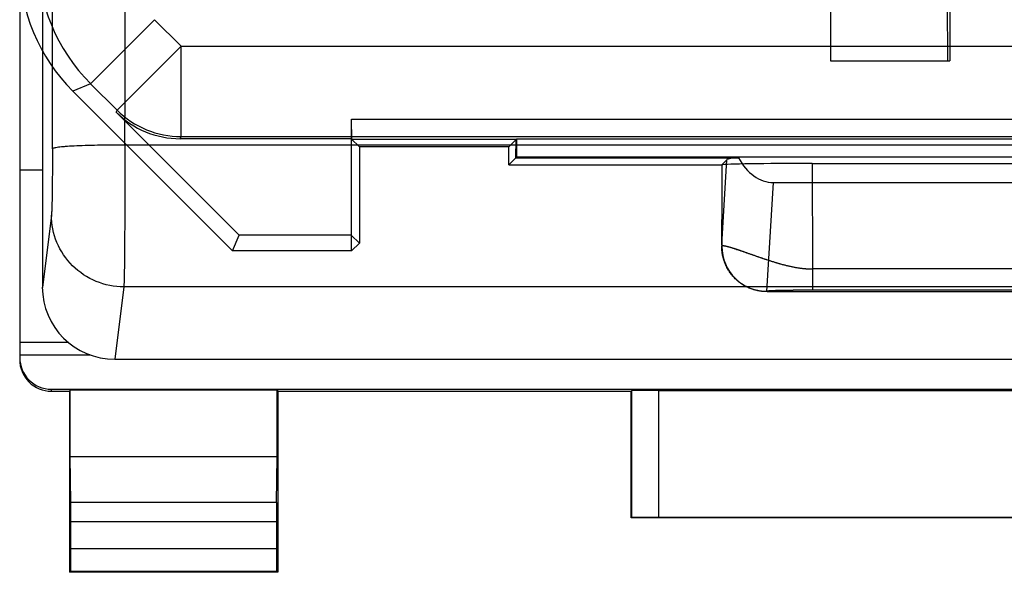
# Model space of a CAD drawing. Units: millimetres. Extents: x -70 to 32, y -24 to 46.
# Drawn here: x -22 to -12, y -24 to -18 of the extents above; entities that cross this region are included whole.
import ezdxf

# ---------------------------------------------------------------- set-up
doc = ezdxf.new("R2010")
doc.units = ezdxf.units.MM
doc.header["$LTSCALE"] = 16.335
doc.layers.get('0').update_dxf_attribs({"linetype": 'CONTINUOUS'})
for name, color, linetype in [('ASSI', 7, 'CONTINUOUS'), ('DRAFT', 7, 'CONTINUOUS'), ('RACCORDO', 7, 'CONTINUOUS'), ('SUPERFICI', 7, 'CONTINUOUS')]:
    doc.layers.add(name, color=color, linetype=linetype)

msp = doc.modelspace()

# ---------------------------------------------------------------- linework, layer by layer
at = {"color": 7, "linetype": 'CONTINUOUS'}
for p, q in [((-22.4, -19.954), (-22.15, -19.954)), ((-22.4, -21.859), (-21.866, -21.859))]:
    msp.add_line(p, q, dxfattribs=at)
at = {"layer": 'ASSI', "color": 7, "linetype": 'CONTINUOUS'}
for p, q in [((-22.4, 22), (-22.4, -22)), ((-22.15, 20.534), (-22.15, -21.253)), ((-22.4, -22), (-21.619, -22)), ((-21.35, -22.047), (21.35, -22.047))]:
    msp.add_line(p, q, dxfattribs=at)
at = {"layer": 'ASSI', "color": 253, "linetype": 'CONTINUOUS'}
for p, q in [((21.238, -19.681), (-21.238, -19.681)), ((-22.05, -20.454), (-22.15, -21.253)), ((-21.25, -21.248), (-21.35, -22.047)), ((21.25, -21.248), (-21.25, -21.248))]:
    msp.add_line(p, q, dxfattribs=at)
for centre, radius, start, end in [((-16902.847, 0.519), 16881.621, 359.9314413, 0.0685587), ((-16813.732, 0.423), 16791.706, 359.931258, 0.068742)]:
    msp.add_arc(centre, radius, start, end, dxfattribs=at)
at = {"layer": 'ASSI', "color": 7, "linetype": 'CONTINUOUS'}
msp.add_ellipse((-21.35, -21.252), major_axis=(0.8, 0.016), ratio=0.99254, start_param=3.121401, end_param=4.691892, dxfattribs=at)
at = {"layer": 'ASSI', "color": 253, "linetype": 'CONTINUOUS'}
for points, knots in [([(-22.038, -19.723), (-22.038, -19.808), (-22.039, -19.969), (-22.041, -20.161), (-22.043, -20.292), (-22.045, -20.364), (-22.047, -20.416), (-22.049, -20.444), (-22.05, -20.454)], [0, 0, 0, 0, 0.350395, 0.660074, 0.786091, 0.886882, 0.959005, 1, 1, 1, 1]), ([(-21.238, -19.681), (-21.289, -19.681), (-21.39, -19.681), (-21.537, -19.684), (-21.673, -19.687), (-21.792, -19.692), (-21.879, -19.697), (-21.937, -19.702), (-21.971, -19.706), (-21.998, -19.71), (-22.018, -19.714), (-22.03, -19.717), (-22.037, -19.721), (-22.038, -19.723)], [0, 0, 0, 0, 0.192104, 0.377051, 0.547828, 0.698112, 0.822275, 0.873091, 0.91575, 0.949888, 0.975252, 0.991761, 1, 1, 1, 1]), ([(-21.238, -19.681), (-21.238, -19.864), (-21.239, -20.209), (-21.241, -20.62), (-21.243, -20.9), (-21.245, -21.056), (-21.247, -21.168), (-21.249, -21.227), (-21.25, -21.248)], [0, 0, 0, 0, 0.350433, 0.66017, 0.786202, 0.886993, 0.959083, 1, 1, 1, 1]), ([(-21.25, -21.248), (-21.354, -21.248), (-21.564, -21.206), (-21.83, -21.029), (-22.008, -20.766), (-22.05, -20.557), (-22.05, -20.454)], [0, 0, 0, 0, 0.251034, 0.50157, 0.751187, 1, 1, 1, 1])]:
    msp.add_open_spline(points, degree=3, knots=knots, dxfattribs=at)
at = {"layer": 'DRAFT', "color": 7, "linetype": 'CONTINUOUS'}
for p, q in [((-21.841, -22.387), (-21.85, -22.4)), ((-21.841, -23.123), (-21.841, -22.387)), ((-19.559, -22.387), (-21.841, -22.387)), ((-19.559, -22.387), (-19.55, -22.4)), ((-19.559, -23.123), (-19.559, -22.387)), ((-19.55, -22.4), (-15.65, -22.4)), ((-15.65, -23.8), (-15.65, -22.4)), ((-19.559, -23.123), (-21.841, -23.123)), ((-6.85, -23.8), (-15.65, -23.8)), ((-19.55, -24.4), (-21.85, -24.4))]:
    msp.add_line(p, q, dxfattribs=at)
at = {"layer": 'RACCORDO', "color": 7, "linetype": 'CONTINUOUS'}
for p, q in [((-22.15, 20.534), (-22.15, -21.253)), ((-22.4, -22), (-22.4, -22.028)), ((-21.35, -22.047), (21.35, -22.047)), ((-22.05, -22.378), (-0.45, -22.378)), ((-15.346, -22.391), (-7.154, -22.391)), ((-22.05, -22.4), (-21.85, -22.4)), ((-21.85, -22.4), (-21.85, -24.4)), ((-19.55, -22.4), (-19.55, -24.4)), ((-15.646, -22.394), (-15.65, -22.4)), ((-21.836, -23.628), (-21.841, -23.123)), ((-19.564, -23.628), (-19.559, -23.123)), ((-15.646, -23.796), (-15.65, -23.8)), ((-7.154, -23.794), (-15.346, -23.794)), ((-21.835, -24.137), (-21.835, -23.844)), ((-19.565, -23.844), (-19.565, -24.137)), ((-21.837, -24.387), (-21.85, -24.4)), ((-19.563, -24.387), (-19.55, -24.4))]:
    msp.add_line(p, q, dxfattribs=at)
at = {"layer": 'RACCORDO', "color": 253, "linetype": 'CONTINUOUS'}
for p, q in [((21.238, -19.681), (-21.238, -19.681)), ((-22.05, -20.454), (-22.15, -21.253)), ((-21.25, -21.248), (-21.35, -22.047)), ((21.25, -21.248), (-21.25, -21.248)), ((-22.05, -22.4), (-22.05, -22.378)), ((-15.346, -22.391), (-15.346, -23.794)), ((-15.646, -22.394), (-15.646, -23.796)), ((-19.564, -23.628), (-21.836, -23.628)), ((-19.565, -23.844), (-21.835, -23.844)), ((-21.835, -24.137), (-19.565, -24.137)), ((-21.837, -24.387), (-19.563, -24.387))]:
    msp.add_line(p, q, dxfattribs=at)
for centre, radius, start, end in [((-16902.816, 0.519), 16881.59, 359.9314412, 0.0685588), ((-16813.701, 0.423), 16791.675, 359.9312579, 0.0687421)]:
    msp.add_arc(centre, radius, start, end, dxfattribs=at)
at = {"layer": 'RACCORDO', "color": 7, "linetype": 'CONTINUOUS'}
msp.add_arc((-22.05, -22.05), 0.35, 179.9988, 269.9988, dxfattribs=at)
for centre, major_axis, ratio, start_param, end_param in [((-21.35, -21.252), (0.8, 0.016), 0.99254, 3.121401, 4.691892), ((-22.05, -22.028), (0, 0.35), 0.999962, 7.853982, 9.424778), ((-15.346, -22.394), (0.3, 0), 0.008727, 1.570796, 3.135775), ((-21.837, -23.844), (0, 0.25), 0.005818, -1.570796, -0.523599), ((-19.563, -23.844), (0, 0.25), 0.005818, 0.523599, 1.570796), ((-15.346, -23.796), (0.3, 0), 0.005818, 1.570796, 3.135775), ((-21.837, -24.137), (0, 0.25), 0.005818, -3.135775, -1.570796), ((-19.563, -24.137), (0, 0.25), 0.005818, -4.712389, -3.14741)]:
    msp.add_ellipse(centre, major_axis=major_axis, ratio=ratio, start_param=start_param, end_param=end_param, dxfattribs=at)
at = {"layer": 'RACCORDO', "color": 253, "linetype": 'CONTINUOUS'}
for points, knots in [([(-22.038, -19.723), (-22.038, -19.808), (-22.039, -19.969), (-22.041, -20.161), (-22.043, -20.292), (-22.045, -20.364), (-22.047, -20.416), (-22.049, -20.444), (-22.05, -20.454)], [0, 0, 0, 0, 0.350399, 0.660075, 0.786091, 0.886881, 0.959004, 1, 1, 1, 1]), ([(-21.238, -19.681), (-21.289, -19.681), (-21.39, -19.681), (-21.537, -19.684), (-21.673, -19.687), (-21.792, -19.692), (-21.879, -19.697), (-21.937, -19.702), (-21.971, -19.706), (-21.998, -19.71), (-22.018, -19.714), (-22.03, -19.717), (-22.037, -19.721), (-22.038, -19.723)], [0, 0, 0, 0, 0.191964, 0.377086, 0.54785, 0.698088, 0.822282, 0.87308, 0.915748, 0.949897, 0.97524, 0.991758, 1, 1, 1, 1]), ([(-21.238, -19.681), (-21.238, -19.864), (-21.239, -20.209), (-21.241, -20.62), (-21.243, -20.9), (-21.245, -21.056), (-21.247, -21.168), (-21.249, -21.227), (-21.25, -21.248)], [0, 0, 0, 0, 0.350455, 0.660171, 0.7862, 0.886983, 0.959082, 1, 1, 1, 1]), ([(-21.25, -21.248), (-21.354, -21.248), (-21.564, -21.206), (-21.83, -21.029), (-22.008, -20.766), (-22.05, -20.557), (-22.05, -20.454)], [0, 0, 0, 0, 0.251059, 0.50157, 0.751163, 1, 1, 1, 1])]:
    msp.add_open_spline(points, degree=3, knots=knots, dxfattribs=at)
at = {"layer": 'SUPERFICI', "color": 7, "linetype": 'CONTINUOUS'}
for p, q in [((-12.13, -6.4), (-12.13, -18.75)), ((-13.45, -18.102), (-13.45, -18.75)), ((-12.16, -18.102), (-12.156, -18.75)), ((-13.45, -18.75), (-12.13, -18.75)), ((-20.05, -20.85), (-21.814, -19.086)), ((-21.335, -19.318), (-19.978, -20.675)), ((-18.732, -19.618), (-18.736, -19.396)), ((-18.736, -20.85), (-18.736, -19.396)), ((-18.736, -19.396), (-3.764, -19.396)), ((-18.739, -19.611), (-20.628, -19.611)), ((-18.65, -19.7), (-18.739, -19.611)), ((-18.739, -19.611), (-18.739, -20.675)), ((-18.732, -19.618), (-16.918, -19.618)), ((-17, -19.7), (-16.911, -19.611)), ((-16.922, -19.822), (-16.918, -19.618)), ((-16.911, -19.611), (-5.589, -19.611)), ((-16.911, -19.811), (-16.911, -19.611)), ((-17, -19.7), (-18.65, -19.7)), ((-18.65, -19.7), (-18.65, -20.764)), ((-17, -19.9), (-17, -19.7)), ((-17, -19.9), (-16.911, -19.811)), ((-16.922, -19.822), (-14.464, -19.822)), ((-16.911, -19.811), (-5.589, -19.811)), ((-14.593, -19.843), (-14.65, -19.9)), ((-13.652, -19.884), (-8.848, -19.884)), ((-17, -19.9), (-14.65, -19.9)), ((-14.65, -19.9), (-14.649, -19.901)), ((-14.079, -20.096), (-8.421, -20.096)), ((-14.65, -20.782), (-14.65, -20.504)), ((-20.05, -20.85), (-19.978, -20.675)), ((-18.739, -20.675), (-19.978, -20.675)), ((-18.65, -20.764), (-18.739, -20.675)), ((-18.736, -20.85), (-20.05, -20.85)), ((-18.736, -20.85), (-18.65, -20.764)), ((-14.15, -21.3), (-8.35, -21.3))]:
    msp.add_line(p, q, dxfattribs=at)
at = {"layer": 'SUPERFICI', "color": 253, "linetype": 'CONTINUOUS'}
for p, q in [((-21.617, -19.004), (-20.91, -18.297)), ((-20.91, -18.297), (-20.618, -18.588)), ((-21.325, -19.295), (-20.618, -18.588)), ((-20.618, -19.588), (-20.618, -18.588)), ((-20.618, -18.588), (-1.882, -18.588)), ((-21.617, -19.004), (-21.814, -19.086)), ((-21.617, -19.004), (-21.325, -19.295)), ((-21.335, -19.318), (-21.325, -19.295)), ((-20.628, -19.611), (-20.618, -19.588)), ((-20.618, -19.588), (-1.882, -19.588)), ((-14.65, -20.782), (-14.593, -19.843)), ((-13.652, -19.884), (-13.648, -21.05)), ((-14.152, -21.3), (-14.079, -20.096)), ((-14.65, -20.504), (-14.649, -20.799)), ((-14.649, -20.799), (-14.65, -20.8)), ((-8.852, -21.05), (-13.648, -21.05)), ((-13.648, -21.05), (-13.648, -21.284)), ((-14.149, -21.299), (-14.15, -21.3)), ((-8.852, -21.284), (-13.648, -21.284))]:
    msp.add_line(p, q, dxfattribs=at)
for centre, radius, start, end in [((-20.202, -17.59), 2, 180.0036, 224.9964), ((-20.618, -18.588), 1, 225.0075, 269.9925), ((-14.149, -20.799), 0.5, 180.0209, 269.9791)]:
    msp.add_arc(centre, radius, start, end, dxfattribs=at)
at = {"layer": 'SUPERFICI', "color": 7, "linetype": 'CONTINUOUS'}
for centre, major_axis, ratio, start_param, end_param in [((-20.4, -17.671), (1.848, 0.766), 0.999822, 2.748957, 3.534229), ((-20.628, -18.611), (0.383, 0.924), 0.999822, 2.748957, 3.534229), ((-13.652, -19.902), (1, 0), 0.01767, 1.570316, 3.066173), ((-14.093, -19.843), (0.501, 0.002), 0.067157, 2.40415, 3.073969), ((-14.064, -19.366), (0.029, 0.729), 0.685164, -4.010945, -3.114778), ((-14.15, 141.876), (0.5, 162.482), 0.000109, -3.234788, -3.177037), ((-14.4, -24.887), (-0.248, 4.138), 0.007569, 0.125583, 0.155832), ((-14.179, -20.829), (0.471, -0.186), 0.920042, -1.169246, -1.164741)]:
    msp.add_ellipse(centre, major_axis=major_axis, ratio=ratio, start_param=start_param, end_param=end_param, dxfattribs=at)
for points, knots in [([(-14.152, -21.3), (-14.169, -21.3), (-14.202, -21.298), (-14.251, -21.291), (-14.299, -21.278), (-14.346, -21.261), (-14.391, -21.239), (-14.433, -21.213), (-14.473, -21.183), (-14.509, -21.149), (-14.542, -21.111), (-14.569, -21.073), (-14.592, -21.035), (-14.608, -20.999), (-14.621, -20.967), (-14.63, -20.938), (-14.637, -20.911), (-14.642, -20.887), (-14.645, -20.865), (-14.648, -20.845), (-14.649, -20.828), (-14.65, -20.813), (-14.65, -20.804), (-14.65, -20.8)], [0, 0, 0, 0, 0.063378, 0.126751, 0.190141, 0.25357, 0.317058, 0.380634, 0.444286, 0.508094, 0.571962, 0.633878, 0.690251, 0.7401, 0.784119, 0.823339, 0.858434, 0.889934, 0.918083, 0.943095, 0.965264, 0.984242, 1, 1, 1, 1]), ([(-14.152, -21.3), (-14.156, -21.3), (-14.164, -21.3), (-14.176, -21.299), (-14.188, -21.299), (-14.2, -21.298), (-14.212, -21.296), (-14.223, -21.295), (-14.235, -21.293), (-14.247, -21.291), (-14.258, -21.288), (-14.27, -21.286), (-14.281, -21.283), (-14.293, -21.279), (-14.304, -21.276), (-14.315, -21.272), (-14.326, -21.268), (-14.338, -21.264), (-14.348, -21.259), (-14.359, -21.254), (-14.37, -21.249), (-14.381, -21.244), (-14.391, -21.238), (-14.401, -21.232), (-14.412, -21.226), (-14.422, -21.22), (-14.432, -21.213), (-14.441, -21.206), (-14.451, -21.199), (-14.46, -21.192), (-14.47, -21.184), (-14.479, -21.177), (-14.488, -21.169), (-14.496, -21.16), (-14.505, -21.152), (-14.513, -21.143), (-14.521, -21.135), (-14.529, -21.126), (-14.537, -21.116), (-14.544, -21.107), (-14.551, -21.097), (-14.558, -21.088), (-14.565, -21.078), (-14.572, -21.068), (-14.578, -21.058), (-14.584, -21.047), (-14.59, -21.037), (-14.595, -21.026), (-14.601, -21.015), (-14.606, -21.005), (-14.61, -20.994), (-14.615, -20.983), (-14.619, -20.972), (-14.623, -20.961), (-14.626, -20.95), (-14.63, -20.939), (-14.633, -20.928), (-14.635, -20.918), (-14.638, -20.907), (-14.64, -20.898), (-14.642, -20.889), (-14.643, -20.88), (-14.644, -20.872), (-14.645, -20.865), (-14.646, -20.858), (-14.647, -20.851), (-14.647, -20.846), (-14.648, -20.84), (-14.648, -20.835), (-14.649, -20.831), (-14.649, -20.827), (-14.649, -20.823), (-14.649, -20.819), (-14.65, -20.815), (-14.65, -20.812), (-14.65, -20.809), (-14.65, -20.806), (-14.65, -20.803), (-14.65, -20.801), (-14.65, -20.8)], [0, 0, 0, 0, 0.01516, 0.030318, 0.045476, 0.060634, 0.07579, 0.090948, 0.106105, 0.121264, 0.136423, 0.151584, 0.166745, 0.18191, 0.197075, 0.212244, 0.227415, 0.242589, 0.257766, 0.272948, 0.288132, 0.303322, 0.318515, 0.333713, 0.348916, 0.364124, 0.379338, 0.394557, 0.409782, 0.425013, 0.44025, 0.455493, 0.470744, 0.485999, 0.501263, 0.516532, 0.531808, 0.54709, 0.562379, 0.577673, 0.592976, 0.608286, 0.623598, 0.638907, 0.654219, 0.66953, 0.684832, 0.700121, 0.715395, 0.73064, 0.745842, 0.760988, 0.776049, 0.79099, 0.80577, 0.820316, 0.834557, 0.848393, 0.861707, 0.874397, 0.88637, 0.897546, 0.907906, 0.91746, 0.926237, 0.934295, 0.941701, 0.948526, 0.954835, 0.960685, 0.966134, 0.97124, 0.976037, 0.980554, 0.984821, 0.988872, 0.992734, 0.996435, 1, 1, 1, 1])]:
    msp.add_open_spline(points, degree=3, knots=knots, dxfattribs=at)
at = {"layer": 'SUPERFICI', "color": 253, "linetype": 'CONTINUOUS'}
for points, knots in [([(-14.649, -20.799), (-14.649, -20.797), (-14.645, -20.792), (-14.634, -20.792), (-14.618, -20.793), (-14.596, -20.798), (-14.568, -20.806), (-14.533, -20.816), (-14.491, -20.83), (-14.444, -20.846), (-14.39, -20.865), (-14.33, -20.886), (-14.265, -20.909), (-14.195, -20.933), (-14.123, -20.957), (-14.048, -20.98), (-13.974, -21.001), (-13.902, -21.019), (-13.833, -21.033), (-13.769, -21.043), (-13.707, -21.048), (-13.667, -21.05), (-13.648, -21.05)], [0, 0, 0, 0, 0.006204, 0.015561, 0.030589, 0.052055, 0.080235, 0.115215, 0.156981, 0.205426, 0.260333, 0.321336, 0.387845, 0.458948, 0.533286, 0.608972, 0.683724, 0.755371, 0.822559, 0.885115, 0.943831, 1, 1, 1, 1]), ([(-14.649, -20.799), (-14.649, -20.798), (-14.648, -20.796), (-14.646, -20.794), (-14.644, -20.793), (-14.641, -20.793), (-14.639, -20.792), (-14.636, -20.792), (-14.633, -20.792), (-14.63, -20.792), (-14.626, -20.793), (-14.621, -20.793), (-14.617, -20.794), (-14.612, -20.795), (-14.606, -20.796), (-14.601, -20.797), (-14.594, -20.799), (-14.588, -20.8), (-14.581, -20.802), (-14.574, -20.804), (-14.566, -20.806), (-14.558, -20.809), (-14.549, -20.811), (-14.54, -20.814), (-14.531, -20.817), (-14.522, -20.82), (-14.511, -20.823), (-14.501, -20.827), (-14.49, -20.83), (-14.479, -20.834), (-14.468, -20.838), (-14.456, -20.842), (-14.443, -20.846), (-14.431, -20.851), (-14.418, -20.855), (-14.404, -20.86), (-14.39, -20.865), (-14.376, -20.87), (-14.362, -20.875), (-14.347, -20.88), (-14.332, -20.885), (-14.316, -20.891), (-14.301, -20.896), (-14.284, -20.902), (-14.268, -20.908), (-14.251, -20.913), (-14.234, -20.919), (-14.217, -20.925), (-14.2, -20.931), (-14.182, -20.937), (-14.164, -20.943), (-14.146, -20.949), (-14.128, -20.955), (-14.11, -20.961), (-14.092, -20.966), (-14.073, -20.972), (-14.055, -20.978), (-14.037, -20.983), (-14.018, -20.989), (-14, -20.994), (-13.982, -20.999), (-13.964, -21.004), (-13.946, -21.008), (-13.928, -21.012), (-13.911, -21.017), (-13.893, -21.02), (-13.876, -21.024), (-13.86, -21.027), (-13.843, -21.031), (-13.827, -21.034), (-13.811, -21.036), (-13.795, -21.039), (-13.779, -21.041), (-13.764, -21.043), (-13.749, -21.044), (-13.734, -21.046), (-13.719, -21.047), (-13.705, -21.048), (-13.69, -21.049), (-13.676, -21.049), (-13.662, -21.05), (-13.653, -21.05), (-13.648, -21.05)], [0, 0, 0, 0, 0.003006, 0.006163, 0.008013, 0.010114, 0.0125, 0.015196, 0.018222, 0.021598, 0.025343, 0.029466, 0.033973, 0.03887, 0.044158, 0.04984, 0.05592, 0.062401, 0.069288, 0.076581, 0.084278, 0.092379, 0.100885, 0.109799, 0.119118, 0.128841, 0.138967, 0.149494, 0.160422, 0.171747, 0.183468, 0.19558, 0.208081, 0.220967, 0.234233, 0.247875, 0.261887, 0.276262, 0.290992, 0.306071, 0.321489, 0.337237, 0.353303, 0.369674, 0.386338, 0.403278, 0.420479, 0.437922, 0.455587, 0.47345, 0.491488, 0.509675, 0.527982, 0.546379, 0.564836, 0.583321, 0.601801, 0.620235, 0.638592, 0.656842, 0.674953, 0.692884, 0.71061, 0.728111, 0.745368, 0.762361, 0.779076, 0.795509, 0.81166, 0.827531, 0.843124, 0.858436, 0.873477, 0.888281, 0.902878, 0.917284, 0.93151, 0.945562, 0.959444, 0.973149, 0.98667, 1, 1, 1, 1]), ([(-13.648, -21.284), (-13.651, -21.284), (-13.657, -21.284), (-13.666, -21.284), (-13.674, -21.284), (-13.683, -21.284), (-13.692, -21.284), (-13.701, -21.284), (-13.71, -21.284), (-13.719, -21.284), (-13.728, -21.284), (-13.738, -21.284), (-13.747, -21.285), (-13.756, -21.285), (-13.766, -21.285), (-13.775, -21.285), (-13.784, -21.285), (-13.794, -21.285), (-13.803, -21.285), (-13.813, -21.285), (-13.823, -21.285), (-13.832, -21.285), (-13.842, -21.285), (-13.852, -21.285), (-13.861, -21.286), (-13.871, -21.286), (-13.881, -21.286), (-13.891, -21.286), (-13.9, -21.286), (-13.91, -21.286), (-13.92, -21.286), (-13.929, -21.286), (-13.939, -21.287), (-13.948, -21.287), (-13.958, -21.287), (-13.967, -21.287), (-13.976, -21.287), (-13.985, -21.288), (-13.994, -21.288), (-14.003, -21.288), (-14.012, -21.288), (-14.02, -21.288), (-14.028, -21.289), (-14.036, -21.289), (-14.044, -21.289), (-14.052, -21.289), (-14.059, -21.29), (-14.066, -21.29), (-14.073, -21.29), (-14.08, -21.29), (-14.086, -21.291), (-14.093, -21.291), (-14.098, -21.291), (-14.104, -21.291), (-14.109, -21.292), (-14.114, -21.292), (-14.119, -21.292), (-14.123, -21.293), (-14.127, -21.293), (-14.131, -21.293), (-14.134, -21.294), (-14.137, -21.294), (-14.14, -21.294), (-14.142, -21.295), (-14.144, -21.295), (-14.146, -21.296), (-14.149, -21.296), (-14.149, -21.298), (-14.149, -21.299)], [0, 0, 0, 0, 0.017416, 0.034917, 0.052495, 0.070151, 0.087894, 0.105726, 0.123653, 0.141677, 0.159801, 0.178029, 0.196361, 0.214798, 0.233341, 0.251988, 0.270737, 0.289584, 0.308526, 0.327555, 0.346664, 0.365845, 0.385086, 0.404376, 0.423701, 0.443048, 0.462398, 0.481735, 0.501039, 0.520291, 0.539468, 0.558549, 0.57751, 0.596328, 0.614977, 0.633433, 0.651671, 0.669665, 0.687391, 0.704822, 0.721935, 0.738704, 0.755107, 0.771119, 0.786719, 0.801885, 0.816596, 0.830832, 0.844575, 0.857806, 0.870509, 0.882668, 0.894269, 0.905297, 0.915741, 0.925589, 0.93483, 0.943456, 0.951458, 0.958828, 0.96556, 0.971648, 0.977086, 0.981869, 0.985993, 0.989454, 0.994387, 1, 1, 1, 1])]:
    msp.add_open_spline(points, degree=3, knots=knots, dxfattribs=at)

doc.saveas('drawing.dxf')
